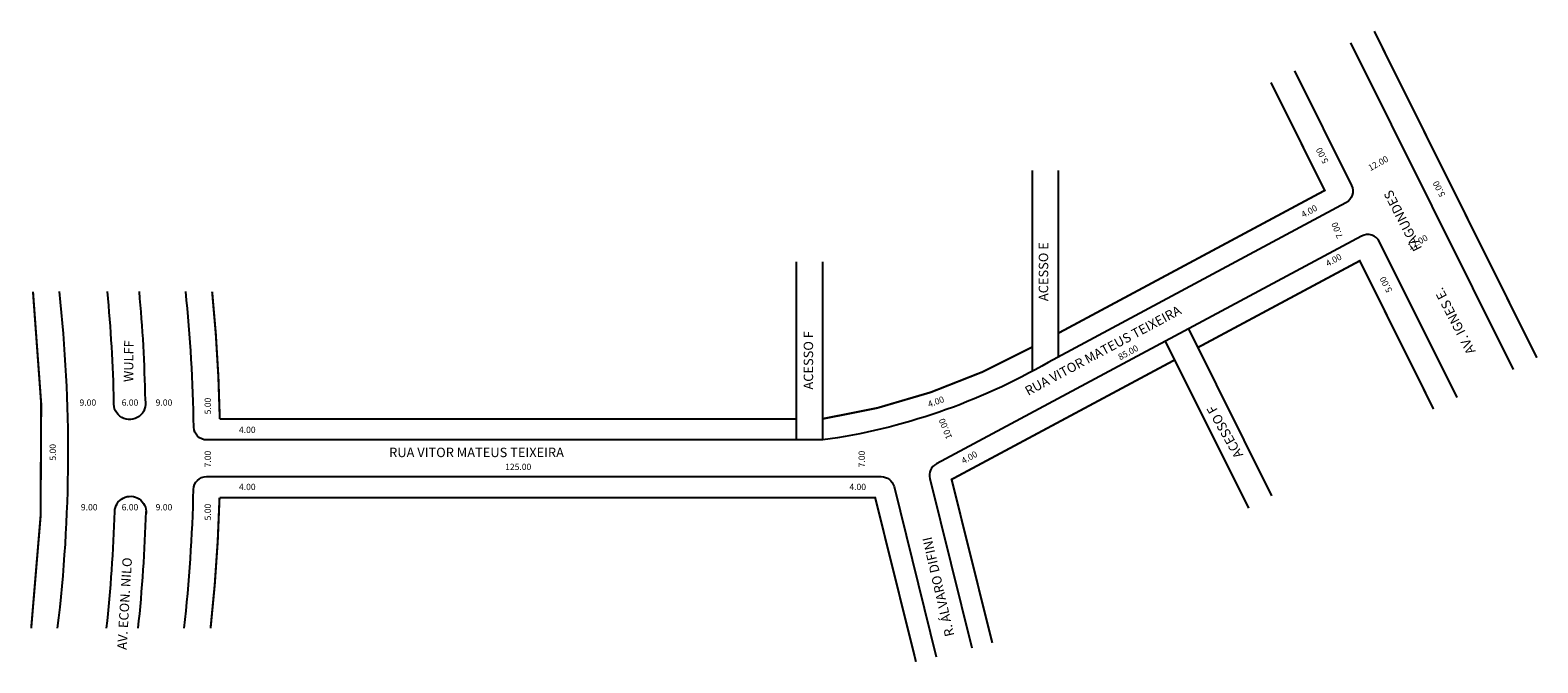
# Model space of a CAD drawing. Extents: x -33 to 254, y -36 to 85.
import ezdxf

# ---------------------------------------------------------------- set-up
doc = ezdxf.new("R2010")
doc.units = 0
doc.header["$MEASUREMENT"] = 0
doc.layers.get('0').update_dxf_attribs({"linetype": 'CONTINUOUS'})

msp = doc.modelspace()

# ---------------------------------------------------------------- linework, layer by layer
at = {"const_width": 0.4}
for points in [[(254.17, 22.22), (223.14, 84.55)], [(162.9, 26.92), (213.69, 54.15), (203.44, 74.75)], [(189.52, 24.18), (220.38, 40.72), (234.47, 12.41)], [(185.11, 21.82), (142.49, -1.02), (150.25, -32.22)]]:
    msp.add_lwpolyline(points, dxfattribs=at)
for points in [[(249.69, 19.99), (218.66, 82.32)], [(157.91, 19.64), (157.9, 57.95)], [(162.9, 22.39), (162.9, 57.95)], [(112.9, 6.51), (112.9, 40.51)], [(117.9, 6.51), (117.9, 40.51)], [(203.61, -4.13), (187.74, 27.76)], [(199.2, -6.49), (183.33, 25.39)]]:
    msp.add_lwpolyline(points)
for points in [[(207.92, 76.98), (218.8, 55.11, -0.4054), (217.75, 51.79), (160.93, 21.33, -0.09663), (117.9, 6.51), (0.36, 6.51, -0.409548), (-2.14, 8.97, 0.021368), (-3.66, 34.83, 46.79892)], [(238.95, 14.64), (224.15, 44.36, 0.423082), (220.73, 45.45), (139.58, 1.94, 0.34319), (138.33, -0.86), (146.36, -33.18)], [(-28.12, -29.43, 0.057714), (-27.79, 34.83, 17.326874)], [(-12.58, 34.83, -0.01914), (-11.44, 14.17, -1.201382), (-17.37, 13.79, 0.018285), (-18.61, 34.83, 54.688601)], [(-3.96, -29.43, 0.021897), (-2.18, -2.93, -0.407408), (0.32, -0.49), (129.07, -0.49, -0.344521), (131.5, -2.39), (139.57, -34.87)], [(-18.76, -29.43, 0.019361), (-17.23, -7.16, -1.03033), (-11.24, -7.5)]]:
    msp.add_lwpolyline(points, format="xyb")
for points in [[(-33.16, -29.43, 0.058773), (-32.82, 34.83, 17.014572)], [(112.9, 10.51), (2.83, 10.51, 0.01977), (1.37, 34.83, 50.580438)], [(117.9, 10.55, 0.089511), (157.9, 24.27)], [(1.07, -29.43, 0.020275), (2.78, -4.49), (127.9, -4.49), (135.69, -35.83)]]:
    msp.add_lwpolyline(points, format="xyb", dxfattribs=at)
msp.add_arc((-305.39, 1.46), 294.28, 353.9755, 358.3213)

# ---------------------------------------------------------------- texts
at = {"attachment_point": 1}
for s, insert, char_height, width, rotation in [('5.00', (213.41, 59.11), 1.2, 80.0721, 117.3895), ('12.00', (221.82, 58.87), 1.2, 30.3576, 28.8773), ('5.00', (235.71, 52.74), 1.2, 80.0721, 117.3895), ('AV. IGNES E.               FAGUNDES', (240.92, 22.62), 1.8, 80.0721, 117.3895), ('4.00', (209.05, 49.94), 1.2, 30.3576, 28.8773), ('7.00', (216.1, 44.83), 1.2, 30.3576, 111.8014), ('ACESSO E', (159.12, 33.02), 1.8, 80.0721, 90), ('12.00', (229.35, 43.81), 1.2, 30.3576, 28.8773), ('4.00', (213.71, 40.62), 1.2, 30.3576, 28.8773), ('5.00', (225.57, 34.49), 1.2, 80.0721, 117.3895), ('RUA VITOR MATEUS TEIXEIRA', (156.25, 16.5), 1.8, 80.0721, 28.2016), ('ACESSO F', (114.26, 16.13), 1.8, 80.0721, 90), ('WULFF', (-15.5, 17.59), 1.8, 80.0721, 89.3772), ('85.00', (174.1, 22.75), 1.2, 30.3576, 28.8773), ('5.00', (-0.07, 11.4), 1.2, 30.3576, 90), ('4.00', (137.8, 13.83), 1.2, 30.3576, 20.2629), ('ACESSO F', (196.63, 2.78), 1.8, 80.0721, 119.7449), ('10.00', (141.52, 6.53), 1.2, 30.3576, 111.8014), ('5.00', (-29.65, 2.57), 1.2, 30.3576, 90), ('7.00', (-0.07, 1.28), 1.2, 30.3576, 90), ('7.00', (124.73, 1.28), 1.2, 30.3576, 90), ('4.00', (144.19, 2.95), 1.2, 30.3576, 28.8773), ('5.00', (-0.07, -8.84), 1.2, 30.3576, 90), ('R. ÁLVARO DIFINI', (141.27, -31.19), 1.8, 80.0721, 102.9946), ('AV. ECON. NILO', (-16.75, -33.47), 1.8, 80.0721, 86.6346)]:
    msp.add_mtext(s, dxfattribs=dict(at, insert=insert, char_height=char_height, width=width, rotation=rotation))
for s, insert, char_height, width in [('9.00', (-23.94, 14.25), 1.2, 30.3576), ('6.00', (-15.9, 14.25), 1.2, 30.3576), ('9.00', (-9.41, 14.25), 1.2, 30.3576), ('4.00', (6.49, 9.05), 1.2, 30.3576), ('RUA VITOR MATEUS TEIXEIRA', (35.15, 5.04), 1.8, 80.0721), ('125.00', (57.28, 1.98), 1.2, 30.3576), ('4.00', (6.49, -1.85), 1.2, 30.3576), ('4.00', (122.98, -1.85), 1.2, 30.3576), ('9.00', (-23.68, -5.73), 1.2, 30.3576), ('6.00', (-15.9, -5.73), 1.2, 30.3576), ('9.00', (-9.41, -5.73), 1.2, 30.3576)]:
    msp.add_mtext(s, dxfattribs=dict(at, insert=insert, char_height=char_height, width=width))

doc.saveas('drawing.dxf')
